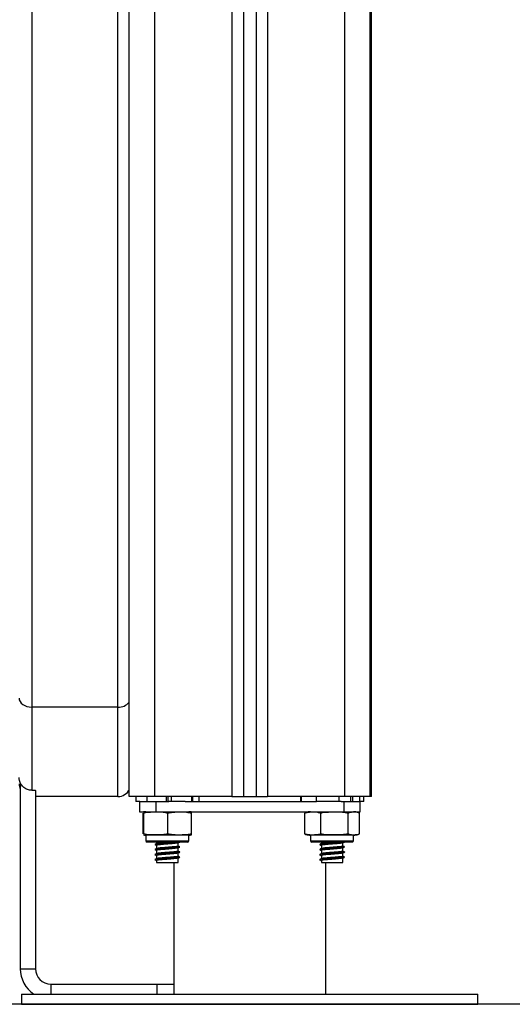
# Model space of a CAD drawing. Units: millimetres. Extents: x -5.6 to 10.6, y 0 to 15.7.
# Drawn here: x 4.4 to 4.6, y 10.1 to 10.4 of the extents above; entities that cross this region are included whole.
import ezdxf

# ---------------------------------------------------------------- set-up
doc = ezdxf.new("R2010")
doc.units = ezdxf.units.MM

# ---------------------------------------------------------------- blocks, each defined once
blk = doc.blocks.new('OSPHA_S030A')
at = {"color": 7, "linetype": 'Continuous', "lineweight": 25}
for p, q in [((18.40136026265827, 7.483825415620231), (18.40136026265827, 10.12802198553982)), ((18.44636027934757, 10.10725072050991), (18.44636027934757, 7.483825415620231)), ((18.4513602745792, 10.10494282866421), (18.4513602745792, 7.483825415620231)), ((18.49636023166386, 7.483825415620231), (18.49636023166386, 10.08417168284359)), ((18.49686025502888, 7.483825415620231), (18.49686025502888, 9.376825481900596)), ((18.36286025169102, 8.41545167590084), (18.36286025169102, 7.519097835072898)), ((18.39686023118702, 7.519097835072898), (18.39686023118702, 8.41545167590084)), ((18.39686023118702, 7.519097835072898), (18.36286025169102, 7.519097835072898)), ((18.36286025169102, 7.519097835072898), (18.36286025169102, 7.486273139962577)), ((18.39686023118702, 7.483825415620231), (18.39686023118702, 7.519097835072898)), ((18.35836027982441, 7.489101618775749), (18.35836027982441, 7.415825397023582)), ((18.36286025169102, 7.486273139962577), (18.36436026218144, 7.486273139962577)), ((18.36436026218144, 7.486222177991294), (18.36436026218144, 7.486273139962577)), ((18.36436026218144, 7.486222177991294), (18.36436026218144, 7.415825397023582)), ((18.39686023118702, 7.483825415620231), (18.36436026218144, 7.483825415620231)), ((18.41136025312153, 7.483825415620231), (18.40136026265827, 7.483825415620231)), ((18.40395342233387, 7.483825415620231), (18.40395342233387, 7.481825441369438)), ((18.40544067743031, 7.481825441369438), (18.40395342233387, 7.481825441369438)), ((18.40534477355686, 7.481825441369438), (18.40534477355686, 7.477825433263206)), ((18.40544067743031, 7.481825441369438), (18.4117752802631, 7.481825441369438)), ((18.4082090151569, 7.483825415620231), (18.4082090151569, 7.481825441369438)), ((18.44186024787632, 7.483825415620231), (18.41136025312153, 7.483825415620231)), ((18.4117752802631, 7.481825441369438), (18.4117752802631, 7.477825433263206)), ((18.4117752802631, 7.481825441369438), (18.41696446063725, 7.481825441369438)), ((18.41587786796299, 7.483825415620231), (18.41587786796299, 7.481825441369438)), ((18.41658418300358, 7.483825415620231), (18.41658418300358, 7.481825441369438)), ((18.41788362386433, 7.481825441369438), (18.41696446063725, 7.481825441369438)), ((18.41788362386433, 7.483825415620231), (18.41788362386433, 7.481825441369438)), ((18.42345314147678, 7.481825441369438), (18.41788362386433, 7.481825441369438)), ((18.42345314147678, 7.481825441369438), (18.47522597434727, 7.481825441369438)), ((18.42583691003529, 7.483825415620231), (18.42583691003529, 7.481825441369438)), ((18.42585884454456, 7.483825415620231), (18.42585884454456, 7.481825441369438)), ((18.42628752114979, 7.483825415620231), (18.42628752114979, 7.481825441369438)), ((18.42876707437244, 7.483825415620231), (18.42876707437244, 7.481825441369438)), ((18.44186024787632, 7.483825415620231), (18.44636027934757, 7.483825415620231)), ((18.44636027934757, 7.483825415620231), (18.4513602745792, 7.483825415620231)), ((18.4513602745792, 7.483825415620231), (18.45586024644581, 7.483825415620231)), ((18.4863602412006, 7.483825415620231), (18.45586024644581, 7.483825415620231)), ((18.4688602578899, 7.483825415620231), (18.4688602578899, 7.481825441369438)), ((18.46913539293018, 7.483825415620231), (18.46913539293018, 7.481825441369438)), ((18.47506182315556, 7.483825415620231), (18.47506182315556, 7.481825441369438)), ((18.48396842601505, 7.481825441369438), (18.47506182315556, 7.481825441369438)), ((18.48396842601505, 7.483825415620231), (18.48396842601505, 7.481825441369438)), ((18.48495911481587, 7.481825441369438), (18.48396842601505, 7.481825441369438)), ((18.48495911481587, 7.481825441369438), (18.48594527366367, 7.481825441369438)), ((18.48594527366367, 7.481825441369438), (18.48594527366367, 7.477825433263206)), ((18.48594527366367, 7.481825441369438), (18.49227981689182, 7.481825441369438)), ((18.49636023166386, 7.483825415620231), (18.4863602412006, 7.483825415620231)), ((18.48862849595753, 7.483825415620231), (18.48862849595753, 7.481825441369438)), ((18.4893972170612, 7.483825415620231), (18.4893972170612, 7.481825441369438)), ((18.4921574485561, 7.483825415620231), (18.4921574485561, 7.481825441369438)), ((18.49386023404804, 7.481825441369438), (18.49227981689182, 7.481825441369438)), ((18.49237572076527, 7.477825433263206), (18.49237572076527, 7.481825441369438)), ((18.49386023404804, 7.481825441369438), (18.49386023404804, 7.483825415620231)), ((18.49686025502888, 7.483825415620231), (18.49636023166386, 7.483825415620231)), ((18.40534477355686, 7.477825433263206), (18.4117752802631, 7.477825433263206)), ((18.40684490325657, 7.469075411805534), (18.40684490325657, 7.477325409898185)), ((18.40707998397556, 7.469075411805534), (18.40707998397556, 7.477325409898185)), ((18.4117752802631, 7.477825433263206), (18.48594527366367, 7.477825433263206)), ((18.4165953886768, 7.469075411805534), (18.4165953886768, 7.477325409898185)), ((18.42587559344975, 7.469075411805534), (18.42587559344975, 7.477325409898185)), ((18.47104911925999, 7.477495700368308), (18.47056059959141, 7.477325409898185)), ((18.47056059959141, 7.469075411805534), (18.47056059959141, 7.477325409898185)), ((18.4769014609119, 7.469075411805534), (18.4769014609119, 7.477325409898185)), ((18.48594527366367, 7.477825433263206), (18.49237572076527, 7.477825433263206)), ((18.48597936752049, 7.477723688134574), (18.48627417209354, 7.477872520932578)), ((18.48770116689411, 7.469075411805534), (18.48770116689411, 7.477325409898185)), ((18.49167667749134, 7.477533251294517), (18.49155627610889, 7.477571577081108)), ((18.49215989234654, 7.469075411805534), (18.49215989234654, 7.477325409898185)), ((18.47056059959141, 7.469075411805534), (18.47105078819004, 7.468898266801261)), ((18.40786026838032, 7.468575448045158), (18.40786026838032, 7.466375440606498)), ((18.41227071407047, 7.468575448045158), (18.40786026838032, 7.468575448045158)), ((18.41251127841679, 7.465875417241477), (18.40836023214069, 7.465875417241477)), ((18.41211025836674, 7.465875417241477), (18.41211025836674, 7.465285152444267)), ((18.424860228326, 7.468575448045158), (18.41227071407047, 7.468575448045158)), ((18.42436026456562, 7.465875417241477), (18.41251127841679, 7.465875417241477)), ((18.42061023833958, 7.464261979112052), (18.42061023833958, 7.465537101277732)), ((18.424860228326, 7.466375440606498), (18.424860228326, 7.468575448045158)), ((18.47286026599613, 7.468575448045158), (18.47286026599613, 7.466375440606498)), ((18.48986022594181, 7.468575448045158), (18.47286026599613, 7.468575448045158)), ((18.48936026218144, 7.465875417241477), (18.47336022975651, 7.465875417241477)), ((18.47711025598255, 7.465875417241477), (18.47711025598255, 7.465285152444267)), ((18.48561023595539, 7.464261979112052), (18.48561023595539, 7.465537101277732)), ((18.48986022594181, 7.466375440606498), (18.48986022594181, 7.468575448045158)), ((18.41211025836674, 7.464559704312705), (18.41211025836674, 7.463285118588828)), ((18.41211025836674, 7.462559730061912), (18.41211025836674, 7.461285144338035)), ((18.42061023833958, 7.462261945256614), (18.42061023833958, 7.463537067422294)), ((18.42061023833958, 7.460261971005821), (18.42061023833958, 7.461537093171501)), ((18.42118852260319, 7.463955790051841), (18.42130832793919, 7.463921100148582)), ((18.42118852260319, 7.461955815801048), (18.42130832793919, 7.461921066293144)), ((18.47711025598255, 7.464559704312705), (18.47711025598255, 7.463285118588828)), ((18.47711025598255, 7.462559730061912), (18.47711025598255, 7.461285144338035)), ((18.48561023595539, 7.462261945256614), (18.48561023595539, 7.463537067422294)), ((18.48561023595539, 7.460261971005821), (18.48561023595539, 7.461537093171501)), ((18.486188520219, 7.463955790051841), (18.486308325555, 7.463921100148582)), ((18.486188520219, 7.461955815801048), (18.486308325555, 7.461921066293144)), ((18.41211025836674, 7.460559696206474), (18.41211025836674, 7.459285110482597)), ((18.41211025836674, 7.45855972195568), (18.41211025836674, 7.457825452336692)), ((18.41211025836674, 7.457825452336692), (18.42061023833958, 7.457825452336692)), ((18.41886024596897, 7.457825452336692), (18.41886024596897, 7.405825406560325)), ((18.42061023833958, 7.457825452336692), (18.42061023833958, 7.459537118920707)), ((18.42118852260319, 7.459955781945609), (18.42130832793919, 7.45992109204235)), ((18.47711025598255, 7.460559696206474), (18.47711025598255, 7.459285110482597)), ((18.47711025598255, 7.45855972195568), (18.47711025598255, 7.457825452336692)), ((18.47711025598255, 7.457825452336692), (18.48561023595539, 7.457825452336692)), ((18.47886024835316, 7.405825406560325), (18.47886024835316, 7.457825452336692)), ((18.48561023595539, 7.457825452336692), (18.48561023595539, 7.459537118920707)), ((18.486188520219, 7.459955781945609), (18.486308325555, 7.45992109204235)), ((18.35836027982441, 7.415825397023582), (18.36436026218144, 7.415825397023582)), ((18.37036024453846, 7.409825414666557), (18.41236024024693, 7.409825414666557)), ((18.41236024024693, 7.409825414666557), (18.41886024596897, 7.409825414666557)), ((18.35886024358479, 7.405825406560325), (18.35886024358479, 7.401825398454093)), ((18.35886024358479, 7.405825406560325), (18.44886027696339, 7.405825406560325)), ((18.44886027696339, 7.405825406560325), (18.53886025073734, 7.405825406560325)), ((18.53886025073734, 7.401825398454093), (18.53886025073734, 7.405825406560325)), ((18.35886024358479, 7.401825398454093), (18.44886027696339, 7.401825398454093)), ((18.44886027696339, 7.401825398454093), (18.53886025073734, 7.401825398454093))]:
    blk.add_line(p, q, dxfattribs=at)
at = {"color": 8, "linetype": 'Continuous', "lineweight": 25}
for p, q in [((18.41136025312153, 7.483825415620231), (18.41136025312153, 10.12340620184841)), ((18.44186024787632, 10.10932794238033), (18.44186024787632, 7.483825415620231)), ((18.45586024644581, 10.10286572600307), (18.45586024644581, 7.483825415620231)), ((18.4863602412006, 7.483825415620231), (18.4863602412006, 10.088787466535)), ((18.40786026838032, 7.466375440606498), (18.41227071407047, 7.466375440606498)), ((18.41227071407047, 7.466375440606498), (18.424860228326, 7.466375440606498)), ((18.47286026599613, 7.466375440606498), (18.48986022594181, 7.466375440606498)), ((18.37036024453846, 7.409825414666557), (18.37036024453846, 7.405825406560325)), ((18.41236024024693, 7.405825406560325), (18.41236024024693, 7.409825414666557))]:
    blk.add_line(p, q, dxfattribs=at)
at = {"color": 7, "linetype": 'Continuous', "lineweight": 25, "flags": 128}
blk.add_lwpolyline([(18.35786025645939, 7.5226281585783), (18.35795633914677, 7.52193942690792), (18.35824083211628, 7.521277159699821), (18.35870288732258, 7.520666808137321), (18.35932474258152, 7.520131856450462), (18.36008237722126, 7.519692808637046), (18.36094682338444, 7.519366592416191), (18.36188482167927, 7.519165665158653), (18.36286025169102, 7.519097835072898)], dxfattribs=at)
at = {"color": 8, "linetype": 'Continuous', "lineweight": 25}
blk.add_arc((18.39716563730326, 7.524487644410328), 0.00539845511164277, 266.7568816254978, 320.9871468672185, dxfattribs=at)
at = {"color": 7, "linetype": 'Continuous', "lineweight": 25}
for centre, radius, start, end in [((18.36286025190566, 7.488825425574305), 0.005, 180, 205.8419327965117), ((18.39686025190531, 7.488825425574305), 0.005000000000001819, 270, 334.1580672034882), ((18.40786025190573, 7.47203323827398), 0.00579218730032926, 90, 99.01018735383947), ((18.42486025190556, 7.47203323827398), 0.00579218730032926, 80.98729096689274, 90), ((18.47286025190442, 7.47203323827398), 0.00579218730032926, 90, 108.3286707639175), ((18.48986025190425, 7.47203323827398), 0.00579218730032926, 81.02894714024387, 90), ((18.40786025190573, 7.47436761287463), 0.00579218730032926, 260.9722121195196, 270), ((18.42486025190556, 7.47436761287463), 0.00579218730032926, 270, 279.0282855482969), ((18.47286025190442, 7.47436761287463), 0.005792187300329606, 251.7323838251573, 270), ((18.48986025190425, 7.47436761287463), 0.005792187300329283, 270, 288.3192584702581), ((18.40836025190583, 7.46637542557437), 0.0005, 180, 270), ((18.42436025190545, 7.46637542557437), 0.0005, 270, 0), ((18.47336025190452, 7.46637542557437), 0.0005, 180, 270), ((18.48936025190596, 7.46637542557437), 0.0005, 270, 0), ((18.37036025190537, 7.41582542557444), 0.01200000000000043, 180, 236.4426902576958), ((18.37036025190537, 7.41582542557444), 0.006000000000000455, 180, 270)]:
    blk.add_arc(centre, radius, start, end, dxfattribs=at)
for points, knots in [([(18.36286025169102, 7.486273139962577), (18.36230674127, 7.486327947422524), (18.3611998799679, 7.486437546544948), (18.35972164231134, 7.487289931230862), (18.35859091181192, 7.488549189056812), (18.35795738575325, 7.489990692984065), (18.35788901135857, 7.490970088012546), (18.35786025645939, 7.491381973275566)], [0, 0, 0, 0, 0.2090902166533078, 0.4181201672503296, 0.6289881457703999, 0.8439707057399282, 1, 1, 1, 1]), ([(18.406958092477, 7.477721601972007), (18.406982502338, 7.477737575531592), (18.4070234139017, 7.477764347634093), (18.40706372462228, 7.477451569241566), (18.40707998397556, 7.477325409898185)], [0, 0, 0, 0, 0.5966494283764385, 1, 1, 1, 1]), ([(18.40707998397556, 7.477325409898185), (18.40728154286808, 7.477372022560303), (18.40884294350508, 7.477733113255454), (18.41170288623289, 7.477770538573623), (18.41469348724058, 7.477739362375814), (18.41625954034498, 7.477398507928228), (18.4165953886768, 7.477325409898185)], [0, 0, 0, 0, 0.06453386123749698, 0.4999194544902038, 0.8927550949482844, 0.9999999999999999, 0.9999999999999999, 0.9999999999999999, 0.9999999999999999]), ([(18.4165953886768, 7.477325409898185), (18.41719481373002, 7.477446916759618), (18.4183949823946, 7.477690197762058), (18.42085467420839, 7.477764809429118), (18.42336476699347, 7.477806789799615), (18.42523356481615, 7.477448500715127), (18.42587559344975, 7.477325409898185)], [0, 0, 0, 0, 0.1954643484025533, 0.3913586605830375, 0.7909002449162823, 1, 1, 1, 1]), ([(18.42587559344975, 7.477325409898185), (18.42586040914648, 7.477444085531715), (18.42583000777813, 7.477681692850638), (18.4257920874843, 7.477762042167342), (18.4257695184333, 7.477731294299247), (18.42576240422932, 7.477721601972007)], [0, 0, 0, 0, 0.4059310259968958, 0.8127378785853441, 1, 1, 1, 1]), ([(18.47056059959141, 7.477325409898185), (18.47097016935913, 7.477446916700501), (18.4717901900276, 7.477690191710735), (18.47347087567869, 7.477764812555506), (18.47518587400191, 7.477806794026037), (18.47646278295724, 7.477448500487753), (18.4769014609119, 7.477325409898185)], [0, 0, 0, 0, 0.1954708561771272, 0.3913622400527839, 0.7909044606081731, 1, 1, 1, 1]), ([(18.4769014609119, 7.477325409898185), (18.47713022916105, 7.477372022557574), (18.47890237113097, 7.477733105225525), (18.48214830918914, 7.477770544418036), (18.48554259401317, 7.477739356089842), (18.48731998839867, 7.477398507910038), (18.48770116689411, 7.477325409898185)], [0, 0, 0, 0, 0.06453460382463552, 0.4999141281395957, 0.8927520071166175, 1, 1, 1, 1]), ([(18.48770116689411, 7.477325409898185), (18.48798917843851, 7.477446916813278), (18.48856583015913, 7.477690195852119), (18.48974756390089, 7.477764809447308), (18.49095354269957, 7.477806799481641), (18.49185143057002, 7.477448500485025), (18.49215989234654, 7.477325409898185)], [0, 0, 0, 0, 0.1954675420164433, 0.391361723670458, 0.7909074729277799, 1, 1, 1, 1]), ([(18.40707998397556, 7.469075411805534), (18.4070648027664, 7.468956377786526), (18.4070344075335, 7.468718052433815), (18.40699350706382, 7.468636555494868), (18.40696806379856, 7.468673482761915), (18.40695803287235, 7.468688041219139)], [0, 0, 0, 0, 0.376732128987797, 0.7542786363821146, 1, 1, 1, 1]), ([(18.4165953886768, 7.469075411805534), (18.4163938282436, 7.469028820613403), (18.41483228486322, 7.468667866005944), (18.41197255481529, 7.468630270025187), (18.40898182521232, 7.468661597737992), (18.40741583023373, 7.469002336354606), (18.40707998397556, 7.469075411805534)], [0, 0, 0, 0, 0.06452778178199088, 0.4999142382011516, 0.8927506574689863, 1, 1, 1, 1]), ([(18.42587559344975, 7.469075411805534), (18.42527615147446, 7.468953930361295), (18.42407597790589, 7.468710706122692), (18.42161625070548, 7.468636055515162), (18.4191062568807, 7.46859412235608), (18.41723742206887, 7.468952345251182), (18.4165953886768, 7.469075411805534)], [0, 0, 0, 0, 0.1954740963430786, 0.3913687281550608, 0.7909062917435609, 1, 1, 1, 1]), ([(18.42576246383396, 7.468688041219139), (18.42578394496741, 7.468675871158666), (18.42582193846101, 7.468654346078438), (18.42585933885493, 7.468947851396024), (18.42587559344975, 7.469075411805534)], [0, 0, 0, 0, 0.5653897844362, 1, 1, 1, 1]), ([(18.4769014609119, 7.469075411805534), (18.47649189071853, 7.468953930352654), (18.47567186751803, 7.468710705597005), (18.4739911851957, 7.46863605472663), (18.47227619074329, 7.468594121012757), (18.47099927783529, 7.468952345304842), (18.47056059959141, 7.469075411805534)], [0, 0, 0, 0, 0.1954703617841064, 0.391362054718261, 0.7909049056327608, 1, 1, 1, 1]), ([(18.48770116689411, 7.469075411805534), (18.48747239838303, 7.46902882059112), (18.48570021020168, 7.468667895048384), (18.48245430181851, 7.468630260108057), (18.47906002884156, 7.468661595316007), (18.47728263974568, 7.469002336464655), (18.4769014609119, 7.469075411805534)], [0, 0, 0, 0, 0.06453369026474559, 0.4999195161927402, 0.8927527483196845, 1, 1, 1, 1]), ([(18.49215989234654, 7.469075411805534), (18.49187188050382, 7.468953930239877), (18.49129522700059, 7.468710701456075), (18.49011349559987, 7.468636057834374), (18.4889075195224, 7.468594115558517), (18.48800962887435, 7.468952345307571), (18.48770116689411, 7.469075411805534)], [0, 0, 0, 0, 0.1954670476051448, 0.3913615383296005, 0.7909079179669563, 1, 1, 1, 1]), ([(18.41144632222858, 7.464872569093131), (18.41156445085835, 7.464812922736201), (18.41178572289937, 7.464701196466194), (18.41200707679673, 7.46458928185757), (18.41211025836674, 7.464537114152336)], [0, 0, 0, 0, 0.5338615232195772, 1, 1, 1, 1]), ([(18.41216515424458, 7.465312868604087), (18.41204753207603, 7.465253443956499), (18.41181213948039, 7.465134519756703), (18.41157653621849, 7.465015820058852), (18.41145866039005, 7.46495643282833)], [0, 0, 0, 0, 0.4996850739572325, 1, 1, 1, 1]), ([(18.42118446948734, 7.465870946893119), (18.42114397458499, 7.465844668358386), (18.42103848838997, 7.465776214737616), (18.42010478731208, 7.465674037552617), (18.41866211006891, 7.46556479311721), (18.41693063874118, 7.46544019916746), (18.41491058580687, 7.465319089149034), (18.41295830188028, 7.465177522255544), (18.41167108981244, 7.465047770490855), (18.41161594614459, 7.464975926326588), (18.4115995657703, 7.464954585084342)], [0, 0, 0, 0, 0.08260214613663261, 0.2151724242556757, 0.3384586782047562, 0.4660895280803395, 0.5899451126603428, 0.758305889747516, 0.9282049886429459, 0.9999999999999999, 0.9999999999999999, 0.9999999999999999, 0.9999999999999999]), ([(18.42048947932926, 7.465514928349876), (18.42045651495755, 7.465490677738671), (18.4203662498112, 7.465424273167173), (18.41957387845105, 7.465324049268474), (18.4183370534156, 7.465214781615032), (18.41684935213016, 7.465090206997502), (18.41511840671774, 7.464969102827581), (18.41342448195792, 7.46482741734826), (18.41224822019285, 7.464682287902633), (18.41221859526377, 7.464595819496481), (18.41220622184483, 7.464559704312705)], [0, 0, 0, 0, 0.07306571395743713, 0.2000732004859003, 0.3181868648664486, 0.4404811132390613, 0.5591434710086655, 0.7204571032077209, 0.8832435620079242, 1, 1, 1, 1]), ([(18.41784547689167, 7.465875417241477), (18.41750961187427, 7.46584715997642), (18.41670086950217, 7.465779118214869), (18.41510886966353, 7.465668923415251), (18.41344359289542, 7.465527589632075), (18.41234393192644, 7.465399601777335), (18.41229452441985, 7.465329518372982), (18.4122807276508, 7.465309947976493)], [0, 0, 0, 0, 0.1428218491796551, 0.3439062568622689, 0.6172672180936255, 0.8931240210584325, 0.9999999999999999, 0.9999999999999999, 0.9999999999999999, 0.9999999999999999]), ([(18.42056583287922, 7.465514630326652), (18.42068381708486, 7.465574293205009), (18.42091997150601, 7.465693713022119), (18.42115604483843, 7.465812910524619), (18.42127417447773, 7.465872556218528)], [0, 0, 0, 0, 0.499606176302798, 1, 1, 1, 1]), ([(18.4764463198444, 7.464872569093131), (18.47656444847416, 7.464812922736201), (18.47678572051518, 7.464701196466194), (18.47700707441254, 7.46458928185757), (18.47711025598255, 7.464537114152336)], [0, 0, 0, 0, 0.5338615232195772, 1, 1, 1, 1]), ([(18.47716521146504, 7.465312868604087), (18.47704756842177, 7.465253445949202), (18.47681214989097, 7.465134533740184), (18.47657653281931, 7.465015822061105), (18.47645865800587, 7.46495643282833)], [0, 0, 0, 0, 0.4997187005951069, 1, 1, 1, 1]), ([(18.48618446710316, 7.465870946893119), (18.48614397220081, 7.465844668358386), (18.48603848600578, 7.465776214737616), (18.4851047849279, 7.465674037552617), (18.48366210768472, 7.46556479311721), (18.48193063635699, 7.46544019916746), (18.47991058342268, 7.465319089149034), (18.47795829949609, 7.465177522255544), (18.47667108742826, 7.465047770490855), (18.47661594376041, 7.464975926326588), (18.47659956338612, 7.464954585084342)], [0, 0, 0, 0, 0.08260214613663261, 0.2151724242556757, 0.3384586782047562, 0.4660895280803395, 0.5899451126603428, 0.758305889747516, 0.9282049886429459, 0.9999999999999999, 0.9999999999999999, 0.9999999999999999, 0.9999999999999999]), ([(18.48548947694508, 7.465514928349876), (18.48545651257336, 7.465490677738671), (18.48536624742701, 7.465424273167173), (18.48457387606686, 7.465324049268474), (18.48333705103141, 7.465214781615032), (18.48184934974597, 7.465090206997502), (18.48011840433355, 7.464969102827581), (18.47842447957373, 7.46482741734826), (18.47724821780866, 7.464682287902633), (18.47721859287958, 7.464595819496481), (18.47720621946064, 7.464559704312705)], [0, 0, 0, 0, 0.07306571395743713, 0.2000732004859003, 0.3181868648664486, 0.4404811132390613, 0.5591434710086655, 0.7204571032077209, 0.8832435620079242, 1, 1, 1, 1]), ([(18.48284547450749, 7.465875417241477), (18.48250960949008, 7.46584715997642), (18.48170086711798, 7.465779118214869), (18.48010886727934, 7.465668923415251), (18.47844359051123, 7.465527589632075), (18.47734392954226, 7.465399601777335), (18.47729452203566, 7.465329518372982), (18.47728072526661, 7.465309947976493)], [0, 0, 0, 0, 0.1428218491796551, 0.3439062568622689, 0.6172672180936255, 0.8931240210584325, 0.9999999999999999, 0.9999999999999999, 0.9999999999999999, 0.9999999999999999]), ([(18.48556583049503, 7.465514630326652), (18.48568381470068, 7.465574293205009), (18.48591996912182, 7.465693713022119), (18.48615604245424, 7.465812910524619), (18.48627417209354, 7.465872556218528)], [0, 0, 0, 0, 0.499606176302798, 1, 1, 1, 1]), ([(18.41144632222858, 7.462872535237693), (18.41156445543493, 7.46281291780997), (18.41178575102276, 7.462701238172485), (18.41200708028737, 7.462589274784023), (18.41211025836674, 7.462537080296897)], [0, 0, 0, 0, 0.533825405569973, 1, 1, 1, 1]), ([(18.41144632222858, 7.4608725609869), (18.41156445085835, 7.460812914629969), (18.41178572289937, 7.460701188359963), (18.41200707679673, 7.460589273751339), (18.41211025836674, 7.460537106046104)], [0, 0, 0, 0, 0.5338615232195772, 1, 1, 1, 1]), ([(18.41216515424458, 7.463312894353294), (18.41204753008424, 7.463253473658824), (18.41181212551601, 7.463134553339387), (18.41157653422124, 7.463015810033085), (18.41145866039005, 7.462956398972892)], [0, 0, 0, 0, 0.4996681332976643, 0.9999999999999999, 0.9999999999999999, 0.9999999999999999, 0.9999999999999999]), ([(18.41216515424458, 7.461312860497856), (18.41204753207603, 7.461253435850267), (18.41181213948039, 7.461134511650471), (18.41157653621849, 7.46101581195262), (18.41145866039005, 7.460956424722099)], [0, 0, 0, 0, 0.4996850739572325, 1, 1, 1, 1]), ([(18.42118446948734, 7.463870972642326), (18.42114397459045, 7.463844694038471), (18.42103848840452, 7.463776240238076), (18.4201047872084, 7.463674064978022), (18.41866211042361, 7.463564813071571), (18.41693063614548, 7.463440247061499), (18.41491058887732, 7.463319022443102), (18.41295830128547, 7.463177512432594), (18.41167109067283, 7.463047694626766), (18.4116159463083, 7.462975928761352), (18.4115995657703, 7.462954610833549)], [0, 0, 0, 0, 0.08260214618994009, 0.2151724243945377, 0.3384586784231813, 0.4660895283811314, 0.5899453793434873, 0.7583061565393125, 0.9282052555443872, 1, 1, 1, 1]), ([(18.42118446948734, 7.461870938786888), (18.42114397426849, 7.461844687572011), (18.42103848689112, 7.46177630488819), (18.42010478895281, 7.461674000706807), (18.41866210989974, 7.461564792631179), (18.41693063878665, 7.461440189700625), (18.41491058578868, 7.461319079027817), (18.41295830189847, 7.461177528541612), (18.41167109061644, 7.461047721260002), (18.41161594629557, 7.460975954712922), (18.4115995657703, 7.460954636582755)], [0, 0, 0, 0, 0.08260188713261302, 0.2151724721843638, 0.3384587605385196, 0.4660896460316098, 0.5899452651755696, 0.7583060892466119, 0.9282052355552051, 1, 1, 1, 1]), ([(18.42048947932926, 7.463514954099082), (18.42045651496119, 7.463490703428306), (18.42036624982757, 7.463424298693553), (18.41957387833281, 7.463324076668869), (18.41833705382851, 7.463214801668073), (18.41684934911063, 7.46309025447772), (18.41511841029205, 7.462969037667335), (18.41342448129581, 7.462827399721846), (18.41224822113327, 7.462682229588609), (18.4122185955257, 7.462595820435126), (18.41220622184483, 7.462559730061912)], [0, 0, 0, 0, 0.07306571401088086, 0.2000732006322433, 0.3181868650991856, 0.44048111356125, 0.5591438170363833, 0.7204574493534313, 0.8832439082727043, 1, 1, 1, 1]), ([(18.42048947932926, 7.461514920243644), (18.42045651495755, 7.46149066963244), (18.4203662498112, 7.461424265060941), (18.41957387845105, 7.461324041162243), (18.4183370534156, 7.4612147735088), (18.41684935213016, 7.46109019889127), (18.41511840671774, 7.460969094721349), (18.41342448195792, 7.460827409242029), (18.41224822019285, 7.460682279796401), (18.41221859526377, 7.460595811390249), (18.41220622184483, 7.460559696206474)], [0, 0, 0, 0, 0.07306571395743713, 0.2000732004859003, 0.3181868648664486, 0.4404811132390613, 0.5591434710086655, 0.7204571032077209, 0.8832435620079242, 1, 1, 1, 1]), ([(18.42058925750462, 7.464261979112052), (18.42054409890079, 7.464221879433808), (18.42045138789217, 7.464139554444955), (18.41958232523757, 7.46402400288207), (18.41833458489054, 7.463914816211854), (18.41685072072869, 7.463790252688796), (18.41511494325459, 7.463669010467584), (18.41344169475087, 7.463527533426259), (18.4123440903295, 7.463399525991917), (18.41229455895336, 7.463329521898231), (18.4122807276508, 7.4633099737257)], [0, 0, 0, 0, 0.1213589730217957, 0.2491510310953961, 0.3679943266394121, 0.4910440311668522, 0.610439757332762, 0.7727498826451409, 0.9365419327455048, 1, 1, 1, 1]), ([(18.42058925750462, 7.462261945256614), (18.42054409834418, 7.462221877035972), (18.42045138591857, 7.462139616385684), (18.41958232719298, 7.462023943438908), (18.41833458430119, 7.461914794649147), (18.41685072379187, 7.461790194978676), (18.41511493966573, 7.461669069962682), (18.41344169545664, 7.461527533182107), (18.41234408930723, 7.461399597681066), (18.41229455877328, 7.461329511142139), (18.4122807276508, 7.461309939870262)], [0, 0, 0, 0, 0.1213586065845879, 0.2491510190830512, 0.3679943164067617, 0.4910440227768879, 0.6104394029770132, 0.7727495307200082, 0.9365415832731803, 1, 1, 1, 1]), ([(18.42056583287922, 7.463514656075859), (18.42068381509307, 7.463574322904606), (18.42091995753799, 7.463693746588888), (18.42115604284118, 7.463812900497032), (18.42127417447773, 7.46387252236309)], [0, 0, 0, 0, 0.499623077241783, 1, 1, 1, 1]), ([(18.42056583287922, 7.46151462222042), (18.42068381309582, 7.461574312872472), (18.42091994352995, 7.461693780186579), (18.42115604083665, 7.461812930209817), (18.42127417447773, 7.461872548112296)], [0, 0, 0, 0, 0.4996400292178838, 1, 1, 1, 1]), ([(18.42126183631626, 7.463956386098289), (18.42114431421578, 7.464015645219206), (18.42092700773901, 7.464125219424204), (18.42070992155823, 7.464234873269561), (18.42061023833958, 7.464285224923515)], [0, 0, 0, 0, 0.5408126905414837, 1, 1, 1, 1]), ([(18.42126183631626, 7.461956411847495), (18.42114430951733, 7.462015641775906), (18.42092697957742, 7.462125169447972), (18.42070991816581, 7.462234872424688), (18.42061023833958, 7.462285250672721)], [0, 0, 0, 0, 0.5407759248810624, 1, 1, 1, 1]), ([(18.4764463198444, 7.462872535237693), (18.47656445305074, 7.46281291780997), (18.47678574863858, 7.462701238172485), (18.47700707790318, 7.462589274784023), (18.47711025598255, 7.462537080296897)], [0, 0, 0, 0, 0.533825405569973, 1, 1, 1, 1]), ([(18.4764463198444, 7.4608725609869), (18.47656444847416, 7.460812914629969), (18.47678572051518, 7.460701188359963), (18.47700707441254, 7.460589273751339), (18.47711025598255, 7.460537106046104)], [0, 0, 0, 0, 0.5338615232195772, 1, 1, 1, 1]), ([(18.47716521146504, 7.463312894353294), (18.47704756642815, 7.463253475652436), (18.47681213592659, 7.463134567325142), (18.47657653082388, 7.463015812035337), (18.47645865800587, 7.462956398972892)], [0, 0, 0, 0, 0.4997017599341416, 1, 1, 1, 1]), ([(18.47716521146504, 7.461312860497856), (18.47704756842177, 7.46125343784297), (18.47681214989097, 7.461134525633952), (18.47657653281931, 7.461015813954873), (18.47645865800587, 7.460956424722099)], [0, 0, 0, 0, 0.4997187005951069, 1, 1, 1, 1]), ([(18.48618446710316, 7.463870972642326), (18.48614397220626, 7.463844694038471), (18.48603848602033, 7.463776240238076), (18.48510478482422, 7.463674064978022), (18.48366210803943, 7.463564813071571), (18.48193063376129, 7.463440247061499), (18.47991058649313, 7.463319022443102), (18.47795829890129, 7.463177512432594), (18.47667108828864, 7.463047694626766), (18.47661594392412, 7.462975928761352), (18.47659956338612, 7.462954610833549)], [0, 0, 0, 0, 0.08260214618994009, 0.2151724243945377, 0.3384586784231813, 0.4660895283811314, 0.5899453793434873, 0.7583061565393125, 0.9282052555443872, 1, 1, 1, 1]), ([(18.48618446710316, 7.461870938786888), (18.4861439718843, 7.461844687572011), (18.48603848450693, 7.46177630488819), (18.48510478656863, 7.461674000706807), (18.48366210751556, 7.461564792631179), (18.48193063640247, 7.461440189700625), (18.47991058340449, 7.461319079027817), (18.47795829951428, 7.461177528541612), (18.47667108823225, 7.461047721260002), (18.47661594391138, 7.460975954712922), (18.47659956338612, 7.460954636582755)], [0, 0, 0, 0, 0.08260188713261302, 0.2151724721843638, 0.3384587605385196, 0.4660896460316098, 0.5899452651755696, 0.7583060892466119, 0.9282052355552051, 1, 1, 1, 1]), ([(18.48548947694508, 7.463514954099082), (18.485456512577, 7.463490703428306), (18.48536624744338, 7.463424298693553), (18.48457387594863, 7.463324076668869), (18.48333705144432, 7.463214801668073), (18.48184934672645, 7.46309025447772), (18.48011840790787, 7.462969037667335), (18.47842447891162, 7.462827399721846), (18.47724821874908, 7.462682229588609), (18.47721859314152, 7.462595820435126), (18.47720621946064, 7.462559730061912)], [0, 0, 0, 0, 0.07306571401088086, 0.2000732006322433, 0.3181868650991856, 0.44048111356125, 0.5591438170363833, 0.7204574493534313, 0.8832439082727043, 1, 1, 1, 1]), ([(18.48548947694508, 7.461514920243644), (18.48545651257336, 7.46149066963244), (18.48536624742701, 7.461424265060941), (18.48457387606686, 7.461324041162243), (18.48333705103141, 7.4612147735088), (18.48184934974597, 7.46109019889127), (18.48011840433355, 7.460969094721349), (18.47842447957373, 7.460827409242029), (18.47724821780866, 7.460682279796401), (18.47721859287958, 7.460595811390249), (18.47720621946064, 7.460559696206474)], [0, 0, 0, 0, 0.07306571395743713, 0.2000732004859003, 0.3181868648664486, 0.4404811132390613, 0.5591434710086655, 0.7204571032077209, 0.8832435620079242, 1, 1, 1, 1]), ([(18.48558925512043, 7.464261979112052), (18.48554409651661, 7.464221879433808), (18.48545138550799, 7.464139554444955), (18.48458232285338, 7.46402400288207), (18.48333458250636, 7.463914816211854), (18.4818507183445, 7.463790252688796), (18.48011494087041, 7.463669010467584), (18.47844169236669, 7.463527533426259), (18.47734408794531, 7.463399525991917), (18.47729455656918, 7.463329521898231), (18.47728072526661, 7.4633099737257)], [0, 0, 0, 0, 0.1213589730217957, 0.2491510310953961, 0.3679943266394121, 0.4910440311668522, 0.610439757332762, 0.7727498826451409, 0.9365419327455048, 1, 1, 1, 1]), ([(18.48558925512043, 7.462261945256614), (18.48554409595999, 7.462221877035972), (18.48545138353438, 7.462139616385684), (18.4845823248088, 7.462023943438908), (18.48333458191701, 7.461914794649147), (18.48185072140768, 7.461790194978676), (18.48011493728154, 7.461669069962682), (18.47844169307245, 7.461527533182107), (18.47734408692304, 7.461399597681066), (18.4772945563891, 7.461329511142139), (18.47728072526661, 7.461309939870262)], [0, 0, 0, 0, 0.1213586065845879, 0.2491510190830512, 0.3679943164067617, 0.4910440227768879, 0.6104394029770132, 0.7727495307200082, 0.9365415832731803, 1, 1, 1, 1]), ([(18.48556583049503, 7.463514656075859), (18.48568381270888, 7.463574322904606), (18.4859199551538, 7.463693746588888), (18.48615604045699, 7.463812900497032), (18.48627417209354, 7.46387252236309)], [0, 0, 0, 0, 0.499623077241783, 1, 1, 1, 1]), ([(18.48556583049503, 7.46151462222042), (18.48568381071163, 7.461574312872472), (18.48591994114577, 7.461693780186579), (18.48615603845246, 7.461812930209817), (18.48627417209354, 7.461872548112296)], [0, 0, 0, 0, 0.4996400292178838, 1, 1, 1, 1]), ([(18.48626183393208, 7.463956386098289), (18.48614431183159, 7.464015645219206), (18.48592700535482, 7.464125219424204), (18.48570991917404, 7.464234873269561), (18.48561023595539, 7.464285224923515)], [0, 0, 0, 0, 0.5408126905414837, 1, 1, 1, 1]), ([(18.48626183393208, 7.461956411847495), (18.48614430713315, 7.462015641775906), (18.48592697719323, 7.462125169447972), (18.48570991578163, 7.462234872424688), (18.48561023595539, 7.462285250672721)], [0, 0, 0, 0, 0.5407759248810624, 1, 1, 1, 1]), ([(18.41144632222858, 7.458872527131462), (18.41156445543493, 7.458812909703738), (18.41178575102276, 7.458701230066254), (18.41200708028737, 7.458589266677791), (18.41211025836674, 7.458537072190666)], [0, 0, 0, 0, 0.533825405569973, 1, 1, 1, 1]), ([(18.41216515424458, 7.459312886247062), (18.41204753008424, 7.459253465552592), (18.41181212551601, 7.459134545233155), (18.41157653422124, 7.459015801926853), (18.41145866039005, 7.458956390866661)], [0, 0, 0, 0, 0.4996681332976643, 0.9999999999999999, 0.9999999999999999, 0.9999999999999999, 0.9999999999999999]), ([(18.42118446948734, 7.459870964536094), (18.42114397458499, 7.459844685995904), (18.42103848838997, 7.459776232361037), (18.42010478731027, 7.459674055327923), (18.41866211007618, 7.459564810304073), (18.41693063870662, 7.459440218562122), (18.41491058594693, 7.459319099520599), (18.41295829996852, 7.459177578201434), (18.41167109106755, 7.459047679843025), (18.4116159463847, 7.458975919107161), (18.4115995657703, 7.458954602727317)], [0, 0, 0, 0, 0.08260214530403759, 0.2151724220868278, 0.3384586747932345, 0.4660895233823523, 0.5899451067139432, 0.7583058821041103, 0.9282052563143811, 1, 1, 1, 1]), ([(18.42048947932926, 7.459514945992851), (18.42045651496119, 7.459490695308887), (18.42036624982939, 7.459424290538664), (18.41957387831098, 7.459324068922797), (18.41833705389945, 7.459214792319472), (18.41684934883961, 7.45909025113815), (18.41511841294232, 7.458969009880093), (18.41342447655006, 7.458827496200684), (18.41224822223558, 7.458682203821809), (18.41221859583857, 7.458595807093388), (18.41220622184483, 7.45855972195568)], [0, 0, 0, 0, 0.0730657135215153, 0.2000731992922313, 0.3181868629680945, 0.4404811106110799, 0.5591438132914567, 0.7204570917123398, 0.8832439090546907, 0.9999999999999999, 0.9999999999999999, 0.9999999999999999, 0.9999999999999999]), ([(18.42058925750462, 7.460261971005821), (18.4205440988917, 7.460221871448539), (18.42045138786489, 7.460139546707069), (18.41958232535217, 7.460023993256527), (18.41833458448673, 7.459914813428895), (18.41685072370637, 7.459790224256267), (18.41511493985126, 7.459669087445036), (18.41344169320837, 7.459527599336525), (18.4123440907606, 7.459399511878019), (18.41229455903158, 7.459329512455952), (18.4122807276508, 7.459309965619468)], [0, 0, 0, 0, 0.1213589713251415, 0.2491510276121504, 0.3679943214946826, 0.4910440243018315, 0.6104394010447926, 0.7727495240880013, 0.9365419336326777, 0.9999999999999999, 0.9999999999999999, 0.9999999999999999, 0.9999999999999999]), ([(18.42056583287922, 7.459514647969627), (18.42068381708486, 7.459574310847984), (18.42091997150601, 7.459693730665094), (18.42115604483843, 7.459812928167594), (18.42127417447773, 7.459872573861503)], [0, 0, 0, 0, 0.499606176302798, 1, 1, 1, 1]), ([(18.42126183631626, 7.459956377992057), (18.42114431421578, 7.460015637112974), (18.42092700773901, 7.460125211317973), (18.42070992155823, 7.460234865163329), (18.42061023833958, 7.460285216817283)], [0, 0, 0, 0, 0.5408126905414837, 1, 1, 1, 1]), ([(18.4764463198444, 7.458872527131462), (18.47656445305074, 7.458812909703738), (18.47678574863858, 7.458701230066254), (18.47700707790318, 7.458589266677791), (18.47711025598255, 7.458537072190666)], [0, 0, 0, 0, 0.533825405569973, 1, 1, 1, 1]), ([(18.47716521146504, 7.459312886247062), (18.47704756642815, 7.459253467546205), (18.47681213592659, 7.45913455921891), (18.47657653082388, 7.459015803929105), (18.47645865800587, 7.458956390866661)], [0, 0, 0, 0, 0.4997017599341416, 1, 1, 1, 1]), ([(18.48618446710316, 7.459870964536094), (18.48614397220081, 7.459844685995904), (18.48603848600578, 7.459776232361037), (18.48510478492608, 7.459674055327923), (18.483662107692, 7.459564810304073), (18.48193063632243, 7.459440218562122), (18.47991058356274, 7.459319099520599), (18.47795829758434, 7.459177578201434), (18.47667108868336, 7.459047679843025), (18.47661594400051, 7.458975919107161), (18.47659956338612, 7.458954602727317)], [0, 0, 0, 0, 0.08260214530403759, 0.2151724220868278, 0.3384586747932345, 0.4660895233823523, 0.5899451067139432, 0.7583058821041103, 0.9282052563143811, 1, 1, 1, 1]), ([(18.48548947694508, 7.459514945992851), (18.485456512577, 7.459490695308887), (18.4853662474452, 7.459424290538664), (18.4845738759268, 7.459324068922797), (18.48333705151526, 7.459214792319472), (18.48184934645542, 7.45909025113815), (18.48011841055813, 7.458969009880093), (18.47842447416588, 7.458827496200684), (18.47724821985139, 7.458682203821809), (18.47721859345438, 7.458595807093388), (18.47720621946064, 7.45855972195568)], [0, 0, 0, 0, 0.0730657135215153, 0.2000731992922313, 0.3181868629680945, 0.4404811106110799, 0.5591438132914567, 0.7204570917123398, 0.8832439090546907, 0.9999999999999999, 0.9999999999999999, 0.9999999999999999, 0.9999999999999999]), ([(18.48558925512043, 7.460261971005821), (18.48554409650751, 7.460221871448539), (18.4854513854807, 7.460139546707069), (18.48458232296798, 7.460023993256527), (18.48333458210254, 7.459914813428895), (18.48185072132219, 7.459790224256267), (18.48011493746708, 7.459669087445036), (18.47844169082418, 7.459527599336525), (18.47734408837641, 7.459399511878019), (18.47729455664739, 7.459329512455952), (18.47728072526661, 7.459309965619468)], [0, 0, 0, 0, 0.1213589713251415, 0.2491510276121504, 0.3679943214946826, 0.4910440243018315, 0.6104394010447926, 0.7727495240880013, 0.9365419336326777, 0.9999999999999999, 0.9999999999999999, 0.9999999999999999, 0.9999999999999999]), ([(18.48556583049503, 7.459514647969627), (18.48568381470068, 7.459574310847984), (18.48591996912182, 7.459693730665094), (18.48615604245424, 7.459812928167594), (18.48627417209354, 7.459872573861503)], [0, 0, 0, 0, 0.499606176302798, 1, 1, 1, 1]), ([(18.48626183393208, 7.459956377992057), (18.48614431183159, 7.460015637112974), (18.48592700535482, 7.460125211317973), (18.48570991917404, 7.460234865163329), (18.48561023595539, 7.460285216817283)], [0, 0, 0, 0, 0.5408126905414837, 1, 1, 1, 1])]:
    blk.add_open_spline(points, degree=3, knots=knots, dxfattribs=at)

msp = doc.modelspace()

# ---------------------------------------------------------------- linework, layer by layer
msp.add_line((10.18094531706301, 10.05405234797919), (0.6481887419024108, 10.05405234797919))

# ---------------------------------------------------------------- block references
msp.add_blockref('OSPHA_S030A', (-13.95551479714879, 2.652226949525099))

doc.saveas('drawing.dxf')
